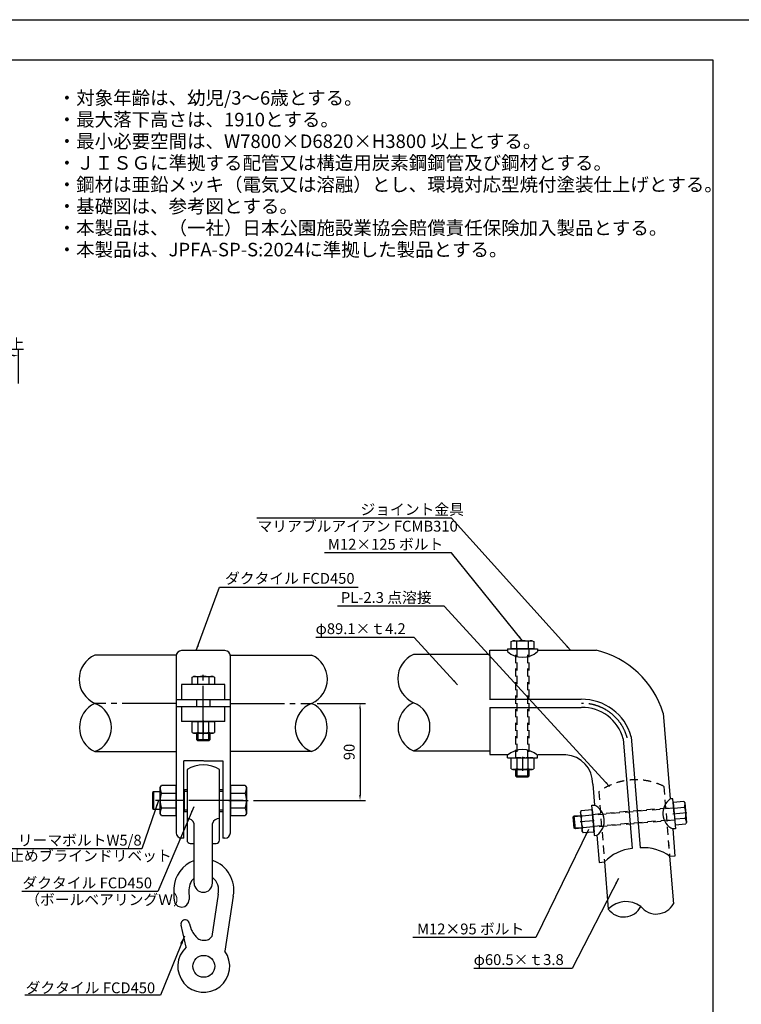
# Model space of a CAD drawing. Extents: x 0 to 42000, y 0 to 14850.
# Drawn here: x 14076 to 20738, y 5762 to 14850 of the extents above; entities that cross this region are included whole.
import ezdxf

# ---------------------------------------------------------------- set-up
doc = ezdxf.new("R2010")
doc.units = 0
doc.header["$LTSCALE"] = 50
doc.header["$MEASUREMENT"] = 0
doc.header["$PDMODE"] = 3
for name, pattern in [('CENS', [13, 10, -1, 1, -1]), ('DASHED', [0.75, 0.5, -0.25]), ('DIMENSION', [2e-15, 1e-15, 1e-15]), ('HIDS', [2.5, 1.5, -1])]:
    doc.linetypes.add(name, pattern=pattern)
doc.layers.get('0').update_dxf_attribs({"color": 3, "linetype": 'CONTINUOUS'})
doc.layers.get('DEFPOINTS').update_dxf_attribs({"linetype": 'CONTINUOUS'})
for name, color, linetype in [('2', 7, 'CONTINUOUS'), ('9図面文字', 7, 'CONTINUOUS'), ('9図面枠', 5, 'CONTINUOUS'), ('SUNPO_0', 7, 'CONTINUOUS')]:
    doc.layers.add(name, color=color, linetype=linetype)
doc.styles.add('STD', font='TXT', dxfattribs={"bigfont": 'BIGFONT'})
doc.styles.add('STYLE1', font='txt')
doc.dimstyles.new('ASKSTANDARD', dxfattribs={"dimscale": 50, "dimtxt": 2, "dimasz": 1, "dimexe": 1, "dimexo": 1, "dimgap": 1, "dimtad": 2, "dimdsep": 46, "dimtxsty": 'STD', "dimcen": 0, "dimdle": 2, "dimclrd": 3, "dimclre": 3, "dimclrt": 3, "dimadec": 0, "dimazin": 0, "dimtfac": 0.7, "dimtmove": 0, "dimatfit": 3, "dimfxl": 1, "dimtvp": 1, "dimtolj": 1, "dimtzin": 0, "dimarcsym": 0})

# ---------------------------------------------------------------- blocks, each defined once
blk = doc.blocks.new('*D64')
at = {"color": 3, "linetype": 'DIMENSION', "lineweight": -2}
for p, q in [((13762.9, 11451), (13762.9, 11799.7)), ((14014, 11749.7), (13812.9, 11749.7)), ((14064, 11491), (14064, 11799.7))]:
    blk.add_line(p, q, dxfattribs=at)
at = {"color": 3, "linetype": 'DIMENSION'}
for points in [[(13812.9, 11758), (13812.9, 11741.3), (13762.9, 11749.7)], [(14014, 11758), (14014, 11741.3), (14064, 11749.7)]]:
    blk.add_solid(points, dxfattribs=at)
at = {"layer": 'DEFPOINTS', "color": 0, "linetype": 'DIMENSION'}
for p in [(13762.9, 11749.7), (13762.9, 11401), (14064, 11441)]:
    blk.add_point(p, dxfattribs=at)
at = {"color": 3, "linetype": 'DIMENSION', "insert": (13869.5, 11857), "char_height": 100, "attachment_point": 5, "style": 'STD'}
blk.add_mtext('\\A1;500以上', dxfattribs=at)
blk = doc.blocks.new('N1_17')
at = {"layer": '2', "color": 7, "linetype": 'Continuous'}
for p, q in [((-10.39, 10), (-9, 10.8)), ((-10.39, 10), (-10.39, 0)), ((-9, 10.8), (9, 10.8)), ((-5.2, 0), (-5.2, 10)), ((5.2, 10), (5.2, 0)), ((9, 10.8), (10.39, 10)), ((10.39, 0), (10.39, 10)), ((-10.39, 0), (10.39, 0))]:
    blk.add_line(p, q, dxfattribs=at)
at = {"layer": '2', "color": 1, "linetype": 'CENS'}
for p, q in [((0, -1.08), (0, 11.88)), ((0, 5.4), (0, 5.4))]:
    blk.add_line(p, q, dxfattribs=at)
at = {"layer": '2', "color": 7, "linetype": 'Continuous'}
for centre, radius, start, end in [((-9, 1.4), 9.4, 66.13507, 90), ((0, -6.4), 17.2, 72.41205, 107.58795), ((9, 1.4), 9.4, 90, 113.86493)]:
    blk.add_arc(centre, radius, start, end, dxfattribs=at)
blk = doc.blocks.new('N1_22')
at = {"color": 7, "linetype": 'Continuous'}
for p, q in [((-13.86, 13.73), (-12, 14.8)), ((-13.86, 13.73), (-13.86, 0)), ((-12, 14.8), (12, 14.8)), ((-6.93, 0), (-6.93, 13.73)), ((6.93, 13.73), (6.93, 0)), ((12, 14.8), (13.86, 13.73)), ((13.86, 0), (13.86, 13.73)), ((-13.86, 0), (13.86, 0))]:
    blk.add_line(p, q, dxfattribs=at)
at = {"color": 1, "linetype": 'CENS'}
for p, q in [((0, -1.48), (0, 16.28)), ((0, 7.4), (0, 7.4))]:
    blk.add_line(p, q, dxfattribs=at)
at = {"color": 7, "linetype": 'Continuous'}
for centre, radius, start, end in [((-12, 2.26), 12.54, 66.13507, 90), ((0, -8.13), 22.93, 72.41205, 107.58795), ((12, 2.26), 12.54, 90, 113.86493)]:
    blk.add_arc(centre, radius, start, end, dxfattribs=at)
blk = doc.blocks.new('*D72')
at = {"color": 3, "linetype": 'DIMENSION', "lineweight": -2}
for p, q in [((16821.4, 8539.8), (17268.1, 8539.8)), ((17218.1, 8489.8), (17218.1, 7693.1)), ((16234.2, 7643.1), (17268.1, 7643.1))]:
    blk.add_line(p, q, dxfattribs=at)
at = {"color": 3, "linetype": 'DIMENSION'}
for points in [[(17209.7, 8489.8), (17226.4, 8489.8), (17218.1, 8539.8)], [(17209.7, 7693.1), (17226.4, 7693.1), (17218.1, 7643.1)]]:
    blk.add_solid(points, dxfattribs=at)
at = {"layer": 'DEFPOINTS', "color": 0, "linetype": 'DIMENSION'}
for p in [(16771.4, 8539.8), (16184.2, 7643.1), (17218.1, 7643.1)]:
    blk.add_point(p, dxfattribs=at)
at = {"color": 3, "linetype": 'DIMENSION', "insert": (17118.1, 8091.4), "char_height": 100, "attachment_point": 5, "rotation": 90, "style": 'STD'}
blk.add_mtext('\\A1;90', dxfattribs=at)

msp = doc.modelspace()

# ---------------------------------------------------------------- linework, layer by layer
at = {"color": 7, "linetype": 'Continuous'}
for p, q in [((18613.1169, 9109.7023), (18627.04, 9117.7408)), ((18613.1169, 9042.7408), (18613.1169, 9109.7023)), ((18627.04, 9117.7408), (18807.04, 9117.7408)), ((18665.0784, 9042.7408), (18665.0784, 9109.7023)), ((18769.0015, 9109.7023), (18769.0015, 9042.7408)), ((18807.04, 9117.7408), (18820.963, 9109.7023)), ((18820.963, 9109.7023), (18820.963, 9042.7408)), ((15971.3832, 9026.7092), (15571.3832, 9026.7092)), ((18578.4974, 9042.7408), (18578.4974, 9017.6364)), ((18578.4974, 9042.7408), (18857.1447, 9042.7408)), ((18820.963, 9042.7408), (18613.1169, 9042.7408)), ((18857.1447, 9042.7408), (18857.1447, 9017.6364)), ((15522.1266, 8985.2992), (14771.3832, 8985.2992)), ((15521.3832, 8976.7092), (15521.3832, 7346.2972)), ((16020.6398, 8985.2992), (16771.3832, 8985.2992)), ((16021.3832, 7346.2972), (16021.3832, 8976.7092)), ((18415.7209, 8991.8732), (17711.983, 8991.4192)), ((18415.7209, 8987.3512), (18415.7209, 8572.6798)), ((15667.4602, 8781.2933), (15681.3832, 8789.3318)), ((15667.4602, 8714.3318), (15667.4602, 8781.2933)), ((15681.3832, 8789.3318), (15861.3832, 8789.3318)), ((15719.4217, 8714.3318), (15719.4217, 8781.2933)), ((15823.3448, 8781.2933), (15823.3448, 8714.3318)), ((15861.3832, 8789.3318), (15875.3063, 8781.2933)), ((15875.3063, 8781.2933), (15875.3063, 8714.3318)), ((15571.3832, 8714.3318), (15571.3832, 8575.1498)), ((15971.3832, 8714.3318), (15571.3832, 8714.3318)), ((15875.3063, 8714.3318), (15667.4602, 8714.3318)), ((15971.3832, 8575.1498), (15971.3832, 8714.3318)), ((15711.3832, 8510.9978), (15711.3832, 8575.1498)), ((15831.3832, 8575.1498), (15831.3832, 8510.9978)), ((15571.3832, 8510.9978), (15571.3832, 8371.8158)), ((15971.3832, 8371.8158), (15971.3832, 8510.9978)), ((18415.7209, 8502.2018), (18415.7209, 8067.6816)), ((15971.3832, 8371.8158), (15571.3832, 8371.8158)), ((15711.3832, 8202.3882), (15711.3832, 8263.8158)), ((15831.3832, 8202.3882), (15711.3832, 8202.3882)), ((15720.3832, 8193.3882), (15711.3832, 8202.3882)), ((15822.3832, 8193.3882), (15720.3832, 8193.3882)), ((15831.3832, 8202.3882), (15822.3832, 8193.3882)), ((15831.3832, 8263.8158), (15831.3832, 8202.3882)), ((14771.3832, 8094.2992), (15521.3832, 8094.2992)), ((16771.3832, 8094.2992), (16021.3832, 8094.2992)), ((17711.983, 8100.4192), (18415.7209, 8100.4192)), ((15591.3832, 7296.2972), (15591.3832, 8011.0059)), ((15951.3832, 8011.0059), (15951.3832, 7296.2972)), ((18578.4974, 8036.6627), (18578.4974, 8061.7671)), ((18578.4974, 8036.6627), (18857.1447, 8036.6627)), ((18857.1447, 8036.6627), (18857.1447, 8061.7671)), ((15621.3832, 7928.7977), (15621.3832, 7276.2972)), ((15921.3832, 7276.2972), (15921.3832, 7928.7977)), ((18657.04, 7867.2351), (18657.04, 7928.6627)), ((18777.04, 7928.6627), (18777.04, 7867.2351)), ((18666.04, 7858.2351), (18657.04, 7867.2351)), ((18777.04, 7867.2351), (18657.04, 7867.2351)), ((18768.04, 7858.2351), (18666.04, 7858.2351)), ((18777.04, 7867.2351), (18768.04, 7858.2351)), ((15621.3832, 7743.0738), (15591.3832, 7743.0738)), ((15596.3832, 7543.0738), (15596.3832, 7743.0738)), ((15951.3832, 7743.0738), (15921.3832, 7743.0738)), ((15303.7631, 7715.9466), (15303.763, 7570.2009)), ((15310.7509, 7722.9344), (15303.7631, 7715.9466)), ((15310.7509, 7722.9344), (15310.7508, 7563.2131)), ((15373.641, 7722.9344), (15310.7509, 7722.9344)), ((20106.3351, 7660.2956), (20081.3138, 7658.2547)), ((20117.6614, 7521.4331), (20106.3351, 7660.2956)), ((15303.763, 7570.2009), (15310.7508, 7563.2131)), ((15310.7508, 7563.2131), (15373.641, 7563.2131)), ((15591.3832, 7543.0738), (15621.3832, 7543.0738)), ((15921.3832, 7543.0738), (15951.3832, 7543.0738)), ((19357.3964, 7599.2064), (19382.4177, 7601.2474)), ((19368.7235, 7460.344), (19357.3964, 7599.2064)), ((19186.8891, 7491.1959), (19195.0704, 7500.946)), ((19195.7789, 7389.584), (19186.8891, 7491.1959)), ((19195.0704, 7500.946), (19256.2643, 7506.2998)), ((19205.5291, 7381.4026), (19195.0704, 7500.946)), ((19368.7235, 7460.344), (19380.0505, 7321.4815)), ((20117.6614, 7521.4331), (20128.9877, 7382.5706)), ((15686.3832, 6881.2972), (15686.3832, 7432.5873)), ((15856.3832, 6881.2972), (15856.3832, 7432.5873)), ((19205.5291, 7381.4026), (19195.7789, 7389.584)), ((19266.7229, 7386.7564), (19205.5291, 7381.4026)), ((20128.9877, 7382.5706), (20103.9664, 7380.5297)), ((15591.3832, 7296.2972), (15571.3832, 7296.2972)), ((15971.3832, 7296.2972), (15951.3832, 7296.2972)), ((15951.3832, 7296.2972), (15951.3832, 7296.2972)), ((19380.0505, 7321.4815), (19405.0718, 7323.5225)), ((15651.3832, 7246.2972), (15686.3832, 7246.2972)), ((15856.3832, 7246.2972), (15891.3832, 7246.2972)), ((15909.0374, 6779.3296), (15848.778, 6389.4505)), ((16048.1811, 6760.6615), (15969.7479, 6253.197)), ((15613.5678, 6289.5694), (15565.5413, 6492.7849)), ((15644.2167, 6506.4656), (15660.6302, 6452.5731))]:
    msp.add_line(p, q, dxfattribs=at)
at = {"color": 7}
for p, q in [((18415.7209, 8991.8732), (18415.7209, 9029.6816)), ((18415.7209, 9029.6816), (18578.4974, 9029.6816)), ((18857.1447, 9029.6816), (19396.8864, 9029.6816)), ((15521.3832, 8575.1498), (16021.3832, 8575.1498)), ((18415.7209, 8577.2018), (19260.0537, 8577.2018)), ((15521.3832, 8510.9978), (16021.3832, 8510.9978)), ((18415.7209, 8502.2018), (19260.0537, 8502.2018)), ((20017.596, 8450.1332), (20082.1819, 7658.3255)), ((19646.5987, 8213.8375), (19729.2865, 7200.1038)), ((19720.3423, 8232.2933), (19804.0228, 7206.3904)), ((15773.893, 8011.0059), (15591.3832, 8011.0059)), ((15776.0603, 8011.0059), (15951.3832, 8011.0059)), ((18415.7209, 8067.6816), (18583.5181, 8067.6816)), ((18862.1654, 8067.6816), (19117.3181, 8067.6816)), ((19365.7752, 7794.5674), (19381.5496, 7601.1766)), ((20104.8353, 7380.6006), (20125.3021, 7129.6816)), ((19404.203, 7323.4516), (19424.6699, 7072.5327)), ((20075.0974, 7130.1563), (20110.9406, 6690.7272)), ((20125.3021, 7129.6816), (20075.4677, 7125.6167)), ((19424.6699, 7072.5327), (19474.5044, 7076.5975)), ((19474.5044, 7076.5975), (19509.9773, 6641.7081))]:
    msp.add_line(p, q, dxfattribs=at)
at = {"color": 5, "linetype": 'HIDS'}
for p, q in [((18657.04, 8036.6627), (18657.04, 9042.7408)), ((18666.04, 9042.7408), (18666.04, 8036.6627)), ((18768.04, 8036.6627), (18768.04, 9042.7408)), ((18777.04, 9042.7408), (18777.04, 8036.6627)), ((19421.6204, 7724.9422), (19474.5044, 7076.5975)), ((19421.6204, 7724.9422), (19469.9453, 7132.4903)), ((20022.5837, 7773.9614), (20075.0974, 7130.1563)), ((20022.5837, 7773.9614), (20067.6883, 7220.9896)), ((19364.2045, 7515.7433), (20112.7836, 7581.2355)), ((20113.5153, 7572.2652), (19364.9362, 7506.773)), ((19373.229, 7405.1089), (20121.8075, 7470.601)), ((20122.5392, 7461.6306), (19373.9607, 7396.1385))]:
    msp.add_line(p, q, dxfattribs=at)
at = {"color": 7, "linetype": 'DASHED'}
for p, q in [((18813.4766, 9042.7408), (18672.8978, 9042.7408)), ((15867.8199, 8714.3318), (15727.2411, 8714.3318)), ((15867.8199, 8371.8158), (15727.2411, 8371.8158)), ((18813.4766, 8036.6627), (18672.8978, 8036.6627)), ((19377.4876, 7359.8712), (19365.2354, 7499.9151))]:
    msp.add_line(p, q, dxfattribs=at)
at = {"color": 1, "linetype": 'CENS'}
for p, q in [((15771.3832, 8202.3882), (15771.3832, 8836.8318)), ((15771.3832, 8551.8318), (15771.3832, 8551.8318)), ((15522.1266, 8539.7992), (14771.3832, 8539.7992)), ((16020.6398, 8539.7992), (16771.3832, 8539.7992)), ((16138.8832, 7643.0738), (15328.8832, 7643.0738)), ((15733.8832, 7643.0738), (15733.8832, 7643.0738))]:
    msp.add_line(p, q, dxfattribs=at)
at = {"color": 1, "linetype": 'Continuous'}
for p, q in [((15720.3832, 8263.8158), (15720.3832, 8202.3882)), ((15822.3832, 8202.3882), (15822.3832, 8263.8158)), ((18666.04, 7928.6627), (18666.04, 7867.2351)), ((18768.04, 7867.2351), (18768.04, 7928.6627)), ((15591.3832, 7731.4071), (15596.3832, 7730.5738)), ((15596.3832, 7730.5738), (15621.3832, 7730.5738)), ((15921.3832, 7730.5738), (15951.3832, 7730.5738)), ((15596.3832, 7555.5738), (15591.3832, 7554.7405)), ((15621.3832, 7555.5738), (15596.3832, 7555.5738)), ((15951.3832, 7555.5738), (15921.3832, 7555.5738)), ((19257.0487, 7497.334), (19195.8548, 7491.9803)), ((19204.7447, 7390.3684), (19265.9385, 7395.7222))]:
    msp.add_line(p, q, dxfattribs=at)
at = {"color": 7, "linetype": 'Continuous'}
msp.add_lwpolyline([(15660.6302, 6452.5731, 0.008301697), (15663.1577, 6447.42, 0.037098257), (15689.0136, 6404.9398, 0.046714824), (15714.9054, 6375.0764, 0.13021328), (15746.9101, 6357.418, 0.093687118), (15797.2196, 6354.4775, 0.177622419), (15838.4617, 6375.9499, 0.043378295), (15848.778, 6389.4505)], format="xyb", dxfattribs=at)
at = {"color": 7}
msp.add_circle((15775.4823, 6112.9825), 100.9341, dxfattribs=at)
at = {"color": 7, "linetype": 'Continuous'}
for centre, radius, start, end in [((18627.04, 9023.7216), 94.0192, 66.13507458, 90), ((18717.04, 8945.7793), 171.9615, 72.41204623, 107.58795377), ((18807.04, 9023.7216), 94.0192, 90, 113.86492542), ((15571.3832, 8976.7092), 50, 90, 180), ((15971.3832, 8976.7092), 50, 0, 90), ((18717.8211, 9181.8599), 215.3612, 229.68945089, 310.31054911), ((19204.7147, 8201.69), 850, 16.99486931, 76.93334783), ((14869.0514, 8762.5492), 243.2214, 113.6757801, 246.3242199), ((16673.7151, 8762.5492), 243.2214, 293.6757801, 66.3242199), ((17809.6512, 8768.6692), 243.2214, 113.6757801, 246.3242199), ((15681.3832, 8695.3126), 94.0192, 66.13507458, 90), ((15771.3832, 8617.3703), 171.9615, 72.41204623, 107.58795377), ((15861.3832, 8695.3126), 94.0192, 90, 113.86492542), ((17813.3799, 8323.1692), 244.7425, 114.47524953, 245.52475047), ((17624.2147, 8323.1692), 239.4177, 291.50551357, 68.49448643), ((19269.5896, 8110.3403), 466.9589, 15.13915727, 91.17013685), ((14872.7801, 8317.0492), 244.7425, 114.47524953, 245.52475047), ((14683.6149, 8317.0492), 239.4177, 291.50551357, 68.49448643), ((16859.1516, 8317.0492), 239.4177, 111.50551357, 248.49448643), ((16669.9864, 8317.0492), 244.7425, 294.47524953, 65.52475047), ((19269.5896, 8110.3403), 391.9589, 15.13915727, 91.17013685), ((18717.8211, 7897.5436), 215.3612, 49.68945089, 130.31054911), ((19100.5299, 7800.574), 265.3133, 358.70273057, 86.37207634), ((15771.3832, 7685.124), 286.1414, 58.38449295, 121.61550705), ((20175.877, 7526.1814), 162.4363, 125.60229149, 243.72370851), ((19310.5079, 7455.5953), 162.4363, 305.60260987, 63.7240269), ((15620.8417, 7408.4945), 69.8295, 20.1832637, 89.55567668), ((15921.9248, 7408.4945), 69.8295, 90.44432332, 159.8167363), ((15571.3832, 7346.2972), 50, 180, 270), ((15651.3832, 7276.2972), 30, 180, 270), ((15891.3832, 7276.2972), 30, 270, 0), ((15971.3832, 7346.2972), 50, 270, 0), ((19769.5263, 6792.5435), 409.542, 95.63872208, 136.08506814), ((19835.4441, 6798.0555), 409.542, 53.47480665, 94.40021805), ((16401.196, 6795.6777), 903.1848, 177.58624407, 184.72033025), ((15771.3832, 6881.2972), 85, 180, 0), ((15570.4044, 6730.0372), 69.8717, 187.13990847, 358.85466911), ((17335.1676, 6789.4087), 1695.9945, 179.58617644, 182.05336783), ((19674.4286, 6479.746), 230.8158, 53.88939064, 135.43692775), ((19652.8963, 6743.7268), 175.5952, 215.52009553, 333.80622285), ((19952.8542, 6774.6568), 178.9845, 217.29058093, 332.03573746), ((15604.4688, 6501.9847), 39.9998, 6.43192027, 193.2968907)]:
    msp.add_arc(centre, radius, start, end, dxfattribs=at)
at = {"color": 1, "linetype": 'CENS'}
msp.add_arc((19269.5896, 8110.3403), 429.4589, 15.13915727, 91.17013685, dxfattribs=at)
at = {"color": 5, "linetype": 'HIDS'}
msp.add_arc((19762.9609, 7248.5326), 586.0712, 63.7052784, 125.62103999, dxfattribs=at)
at = {"color": 7}
for centre, radius, start, end in [((15789.3836, 6817.6521), 291.0148, 110.7280952, 176.83573061), ((15762.2464, 6814.7999), 291.0148, 349.27862407, 71.12672533), ((15789.3836, 6817.6521), 151.0157, 133.00413706, 186.07960293), ((15762.2464, 6814.7999), 151.0157, 346.41555552, 51.43821607), ((15775.4823, 6112.9825), 239.5814, 132.51805883, 35.82049791)]:
    msp.add_arc(centre, radius, start, end, dxfattribs=at)
at = {"layer": '9図面枠', "color": 4, "linetype": 'Continuous'}
msp.add_lwpolyline([(20475, 371.25), (525, 371.25), (525, 14478.75), (20475, 14478.75)], close=True, dxfattribs=at)
at = {"layer": 'DEFPOINTS', "color": 4, "linetype": 'Continuous'}
msp.add_lwpolyline([(0, 0), (0, 14850), (21000, 14850), (21000, 0)], close=True, dxfattribs=at)

# ---------------------------------------------------------------- block references
at = {"color": 7, "linetype": 'Continuous'}
for name, p, xscale, yscale, zscale, rotation in [('N1_17', (15771.3832, 8371.8158), -10, 10, 10, 180), ('N1_17', (18717.04, 8036.6627), -10, 10, 10, 180), ('N1_22', (15521.3832, 7643.0738), 9.982581599999321, 9.982581599999321, 9.982581599999321, 90), ('N1_22', (16021.3832, 7643.0738), 10, 10, 10, 270), ('N1_17', (20117.6614, 7521.4331), 9.999999999999229, 9.999999999999229, 9.999999999999229, 274.9999999999949), ('N1_17', (19369.0826, 7455.9409), -9.999999999999229, 10, 10, 94.99999999999486)]:
    msp.add_blockref(name, p, dxfattribs=dict(at, xscale=xscale, yscale=yscale, zscale=zscale, rotation=rotation))

# ---------------------------------------------------------------- texts
at = {"layer": '9図面文字', "color": 7, "linetype": 'Continuous', "style": 'STYLE1'}
for s, p in [('・対象年齢は、幼児/3～6歳とする。', (14427.446, 14065.688)), ('・最大落下高さは、1910とする。', (14427.446, 13865.688)), ('・最小必要空間は、W7800×D6820×H3800 以上とする。', (14427.446, 13665.688)), ('・ＪＩＳＧに準拠する配管又は構造用炭素鋼鋼管及び鋼材とする。', (14427.446, 13465.688)), ('・鋼材は亜鉛メッキ（電気又は溶融）とし、環境対応型焼付塗装仕上げとする。', (14427.446, 13265.688)), ('・基礎図は、参考図とする。', (14427.446, 13065.688)), ('・本製品は、（一社）日本公園施設業協会賠償責任保険加入製品とする。', (14427.446, 12865.688)), ('・本製品は、JPFA-SP-S:2024に準拠した製品とする。', (14427.446, 12665.688))]:
    msp.add_text(s, height=125, dxfattribs=at).set_placement(p)
at = {"layer": 'SUNPO_0', "color": 3, "linetype": 'Continuous', "style": 'STD'}
for s, p in [('ジョイント金具', (17222.3413, 10279.8191)), ('マリアブルアイアン FCMB310', (16271.9674, 10125.2828)), ('M12×125 ボルト', (16921.7326, 9958.3768)), ('ダクタイル FCD450', (15971.7457, 9643.4806)), ('PL-2.3 点溶接', (17041.4499, 9466.7628)), ('φ89.1×ｔ4.2', (16808.2294, 9179.2892)), ('リーマボルトW5/8', (14058.9251, 7226.9175)), ('回り止めブラインドリベット', (13706.1301, 7083.0224)), ('ダクタイル FCD450', (14101.8845, 6832.7651)), ('（ボールベアリングＷ）', (14127.3193, 6678.2288)), ('M12×95 ボルト', (17744.4095, 6407.7947)), ('φ60.5×ｔ3.8', (18267.1004, 6124.9315)), ('ダクタイル FCD450', (14131.1766, 5864.6396))]:
    msp.add_text(s, height=100, dxfattribs=at).set_placement(p)

# ---------------------------------------------------------------- dimensions: what is measured, and where the dimension line sits
at = {"color": 7, "linetype": 'DIMENSION'}
dim = msp.add_linear_dim(base=(13762.9001, 11749.6723), p1=(14064.0437, 11441.0281), p2=(13762.9001, 11400.9794), text='500以上', dimstyle='ASKSTANDARD', override={"dimscale": 50, "dimlfac": 2, "dimpost": '<>', "dimadec": 4, "dimazin": 2, "dimtmove": 1}, dxfattribs=at)
dim.commit()
dim.dimension.update_dxf_attribs({"geometry": '*D64', "text_midpoint": (13869.5281, 11757.0401), "dimtype": 160})
dim = msp.add_linear_dim(base=(17218.0534, 7643.0738), p1=(16771.3832, 8539.7992), p2=(16184.1832, 7643.0738), angle=90, text='90', dimstyle='ASKSTANDARD', override={"dimtad": 3, "dimpost": '<>', "dimadec": 1, "dimazin": 2}, dxfattribs=at)
dim.commit()
dim.dimension.update_dxf_attribs({"geometry": '*D72', "text_midpoint": (17118.0534, 8091.4365)})

# ---------------------------------------------------------------- leaders
for points, override in [([(19160.9455, 9029.6816), (18061.7326, 10249.8191), (16265.3302, 10249.8191)], {"dimscale": 50, "dimasz": 1, "dimclrd": 3}), ([(18717.04, 9117.7408), (18061.7326, 9928.3768), (16890.022, 9928.3768)], {"dimscale": 50, "dimasz": 1, "dimclrd": 3}), ([(15705.7462, 9026.7092), (15921.7457, 9613.4806), (17201.6805, 9613.4806)], {"dimscale": 50, "dimasz": 1, "dimclrd": 3}), ([(19521.9708, 7773.1491), (17994.313, 9436.7628), (17010.1283, 9436.7628)], {"dimscale": 50, "dimasz": 1, "dimclrd": 3}), ([(18118.0478, 8712.1386), (17717.0502, 9146.7835), (16809.0471, 9146.7835)], {"dimscale": 50, "dimasz": 1, "dimclrd": 3}), ([(15358.8668, 7643.0738), (15205.3733, 7196.9175), (13681.2345, 7196.9175)], {"dimscale": 50, "dimasz": 1, "dimclrd": 3}), ([(15684.3795, 7584.9261), (15351.7552, 6802.7651), (14095.6042, 6802.7651)], {"dimscale": 50, "dimasz": 1, "dimclrd": 3}), ([(19325.9575, 7375.048), (18839.4095, 6377.7947), (17704.4865, 6377.7947)], {"dimscale": 50, "dimasz": 1, "dimclrd": 3}), ([(19603.7012, 6922.8689), (19175.9212, 6092.4259), (18268.2609, 6092.4259)], {"dimscale": 50, "dimasz": 1, "dimclrd": 3}), ([(15596.699, 6391.057), (15376.2137, 5845.8107), (14124.2896, 5845.8107)], {"dimscale": 50, "dimasz": 1.5, "dimclrd": 3})]:
    msp.add_leader(points, dimstyle='ASKSTANDARD', override=override, dxfattribs=at)

doc.saveas('drawing.dxf')
